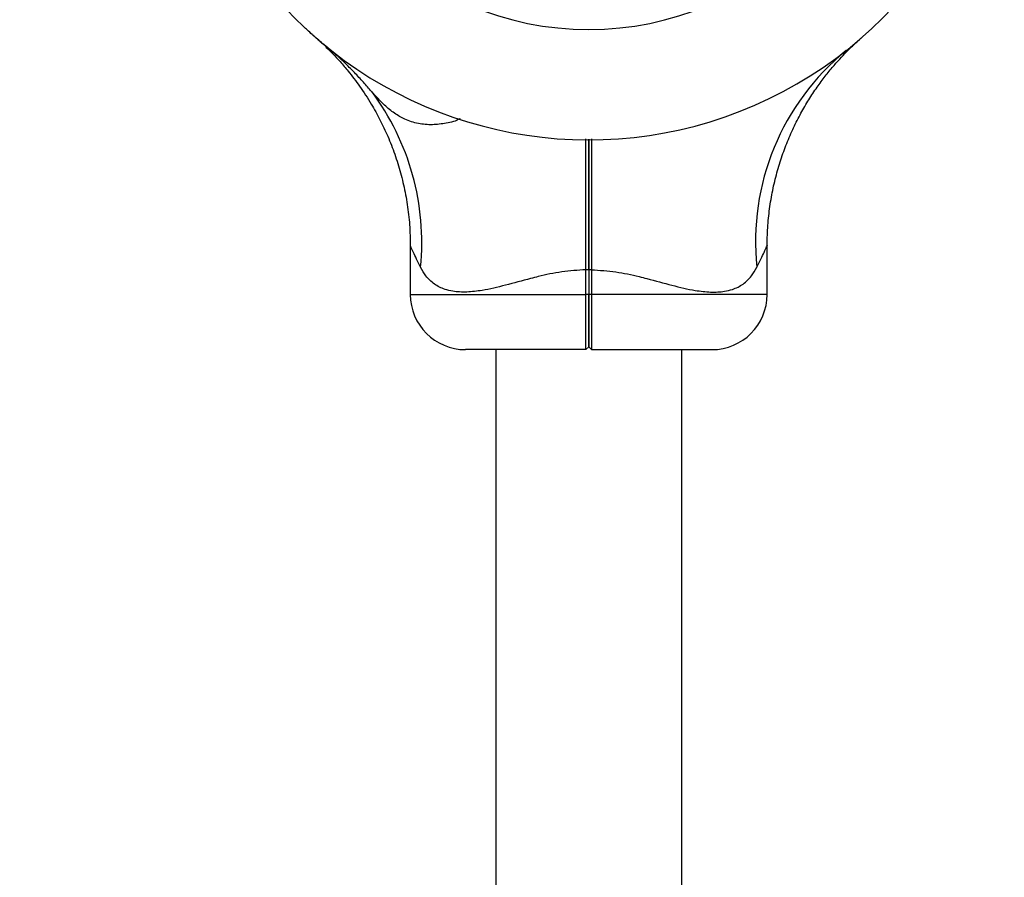
# Model space of a CAD drawing. Units: millimetres. Extents: x 15 to 415, y 5 to 292.
# Drawn here: x 197 to 203, y 176 to 181 of the extents above; entities that cross this region are included whole.
import ezdxf

# ---------------------------------------------------------------- set-up
doc = ezdxf.new("R2010")
doc.units = ezdxf.units.MM
doc.styles.add('SLDTEXTSTYLE0', font='TXT', dxfattribs={"width": 0.75})
doc.dimstyles.new('SLDDIMSTYLE0', dxfattribs={"dimtxt": 3.5, "dimasz": 3.302, "dimexe": 0, "dimexo": 0.0625, "dimgap": 0.875, "dimtad": 1, "dimdec": 0, "dimlfac": 30, "dimrnd": 1e-09, "dimzin": 12, "dimdsep": 46, "dimtxsty": 'SLDTEXTSTYLE0', "dimsah": 1, "dimcen": 0.09, "dimadec": 0, "dimazin": 3, "dimtfac": 1, "dimtdec": 0, "dimtofl": 0, "dimtmove": 0, "dimatfit": 3, "dimfxl": 0, "dimfrac": 2, "dimtolj": 1, "dimtzin": 12, "dimarcsym": 0})

# ---------------------------------------------------------------- blocks, each defined once
blk = doc.blocks.new('_D_2')
at = {"color": 7, "linetype": 'Continuous', "lineweight": 18}
for p, q in [((198.6429, 256.2991), (63.2797, 256.2991)), ((64.2797, 256.2991), (64.2797, 56.9058)), ((145.7897, 56.9058), (63.2797, 56.9058))]:
    blk.add_line(p, q, dxfattribs=at)
for points in [[(64.2797, 256.2991), (63.7717, 252.9971), (64.7877, 252.9971)], [(64.2797, 56.9058), (64.7877, 60.2078), (63.7717, 60.2078)]]:
    blk.add_solid(points, dxfattribs=at)
at = {"color": 7, "linetype": 'Continuous', "lineweight": 18, "insert": (59.768, 154.9295), "char_height": 3.5, "attachment_point": 1, "rotation": 90, "style": 'SLDTEXTSTYLE0'}
blk.add_mtext('5982', dxfattribs=at)

msp = doc.modelspace()

# ---------------------------------------------------------------- linework, layer by layer
at = {"color": 7, "linetype": 'Continuous', "lineweight": 25}
for p, q in [((199.0655, 179.6203), (199.0655, 179.3258)), ((201.2205, 179.3258), (201.2205, 179.6203)), ((200.143, 179.4749), (200.1261, 179.4749)), ((200.1261, 179.3258), (200.1261, 179.4749)), ((200.143, 179.4749), (200.143, 179.3258)), ((200.16, 179.4749), (200.143, 179.4749)), ((200.16, 179.4749), (200.16, 179.3258)), ((200.143, 179.3258), (200.1261, 179.3258)), ((200.16, 179.3258), (200.143, 179.3258)), ((200.143, 179.0091), (200.1264, 178.9925)), ((200.1597, 178.9925), (200.143, 179.0091)), ((200.1264, 178.9925), (199.3989, 178.9925)), ((199.5814, 178.9925), (199.5814, 133.1925)), ((200.1597, 178.9925), (200.8872, 178.9925)), ((200.7047, 133.1925), (200.7047, 178.9925))]:
    msp.add_line(p, q, dxfattribs=at)
at = {"color": 8, "linetype": 'Continuous', "lineweight": 25}
for p, q in [((199.0655, 179.3258), (200.1261, 179.3258)), ((201.2205, 179.3258), (200.16, 179.3258))]:
    msp.add_line(p, q, dxfattribs=at)
at = {"color": 7, "linetype": 'Continuous', "lineweight": 25}
for centre, radius, start, end in [((200.143, 182.7691), 1.8433, 180.51805, 359.48707), ((200.143, 182.7691), 2.51, 223.12409, 359.6208), ((202.6383, 179.6457), 1.4879, 129.22561, 186.01773), ((197.6147, 179.6406), 1.5202, 354.30565, 36.79062), ((199.3989, 179.3258), 0.3333, 180, 270), ((200.8872, 179.3258), 0.3333, 270, 360)]:
    msp.add_arc(centre, radius, start, end, dxfattribs=at)
for points, knots in [([(198.563, 180.8188), (198.5404, 180.8375), (198.4932, 180.8766), (198.4496, 180.9163), (198.4308, 180.9338), (198.4272, 180.9371)], [0, 0, 0, 0, 0.426599, 0.891473, 1, 1, 1, 1]), ([(198.501, 180.8708), (198.5064, 180.8661), (198.5179, 180.856), (198.5474, 180.8317), (198.563, 180.8188)], [0, 0, 0, 0, 0.470214, 1, 1, 1, 1]), ([(198.5097, 180.863), (198.5097, 180.8629), (198.5099, 180.8628), (198.5133, 180.8597), (198.5156, 180.8576), (198.5156, 180.8577), (198.5156, 180.8577)], [0, 0, 0, 0, 0.521382, 0.882731, 0.980511, 1, 1, 1, 1]), ([(201.2216, 179.6203), (201.2214, 179.6419), (201.221, 179.7021), (201.2291, 179.7999), (201.2449, 179.9122), (201.2681, 180.021), (201.2977, 180.1256), (201.3331, 180.2256), (201.3734, 180.3202), (201.4177, 180.4089), (201.4651, 180.4912), (201.5142, 180.5666), (201.5637, 180.6345), (201.6117, 180.6941), (201.6565, 180.7449), (201.6956, 180.7861), (201.7269, 180.8171), (201.7479, 180.837), (201.7596, 180.8478), (201.7643, 180.8521), (201.7659, 180.8536), (201.767, 180.8546), (201.7682, 180.8556), (201.7698, 180.8571), (201.7723, 180.8593), (201.7759, 180.8625), (201.7764, 180.863), (201.7767, 180.8632)], [0, 0, 0, 0, 0.04064, 0.11289, 0.183864, 0.253448, 0.321496, 0.387827, 0.452213, 0.514363, 0.573907, 0.630369, 0.68313, 0.731395, 0.774145, 0.810141, 0.838023, 0.856609, 0.864792, 0.867517, 0.86913, 0.870777, 0.873439, 0.879459, 0.89683, 0.937792, 1, 1, 1, 1]), ([(201.7705, 180.8577), (201.7705, 180.8577), (201.7705, 180.8577), (201.7732, 180.8601), (201.7764, 180.863), (201.7763, 180.8629), (201.7762, 180.8628)], [0, 0, 0, 0, 0.027266, 0.156279, 0.526832, 1, 1, 1, 1]), ([(201.7884, 180.8737), (201.7905, 180.8754), (201.7929, 180.8775), (201.7858, 180.8714), (201.7849, 180.8706)], [0, 0, 0, 0, 0.868752, 1, 1, 1, 1]), ([(198.5562, 180.8196), (198.5706, 180.8056), (198.5997, 180.777), (198.6444, 180.7286), (198.6989, 180.6648), (198.7633, 180.5802), (198.8273, 180.4819), (198.8835, 180.3805), (198.931, 180.2798), (198.9728, 180.1728), (199.008, 180.0601), (199.0356, 179.943), (199.0545, 179.8229), (199.0646, 179.7149), (199.0645, 179.6471), (199.0645, 179.6202)], [0, 0, 0, 0, 0.04497, 0.091446, 0.147626, 0.232991, 0.329593, 0.410125, 0.492694, 0.578909, 0.667337, 0.75725, 0.848182, 0.939834, 1, 1, 1, 1]), ([(198.8321, 180.551), (198.8155, 180.5699), (198.7819, 180.608), (198.7261, 180.6682), (198.6654, 180.7292), (198.6098, 180.7801), (198.5755, 180.8085), (198.563, 180.8188)], [0, 0, 0, 0, 0.199713, 0.403866, 0.633128, 0.867422, 1, 1, 1, 1]), ([(199.365, 180.3876), (199.3646, 180.3873), (199.3412, 180.3716), (199.2822, 180.3588), (199.1979, 180.3479), (199.1136, 180.3549), (199.0371, 180.3787), (198.9695, 180.4181), (198.9028, 180.4727), (198.8578, 180.5226), (198.8321, 180.551)], [0, 0, 0, 0, 0.0025418, 0.1479942, 0.2937613, 0.4434203, 0.5929051, 0.7156194, 0.838274, 1, 1, 1, 1]), ([(200.1261, 179.4749), (200.1261, 179.5217), (200.1261, 179.6149), (200.1262, 179.7535), (200.1262, 179.8903), (200.1262, 180.0396), (200.1262, 180.1661), (200.1262, 180.2429), (200.1262, 180.265)], [0, 0, 0, 0, 0.170179, 0.339163, 0.508147, 0.678326, 0.907378, 1, 1, 1, 1]), ([(200.143, 180.2641), (200.143, 180.244), (200.143, 180.1693), (200.143, 180.03), (200.143, 179.8492), (200.143, 179.6632), (200.143, 179.5378), (200.143, 179.4749)], [0, 0, 0, 0, 0.084226, 0.313485, 0.542723, 0.770742, 1, 1, 1, 1]), ([(200.143, 179.4749), (200.143, 179.5378), (200.143, 179.6631), (200.143, 179.8492), (200.143, 180.0299), (200.143, 180.1692), (200.143, 180.244), (200.143, 180.2641)], [0, 0, 0, 0, 0.229225, 0.457209, 0.686408, 0.915705, 1, 1, 1, 1]), ([(200.1598, 180.2649), (200.1598, 180.2289), (200.1598, 180.1507), (200.1599, 180.0341), (200.1599, 179.9181), (200.1599, 179.8094), (200.1599, 179.6977), (200.1599, 179.5858), (200.16, 179.5112), (200.16, 179.4749)], [0, 0, 0, 0, 0.147586, 0.320812, 0.455253, 0.590548, 0.728001, 0.867689, 1, 1, 1, 1]), ([(200.1261, 179.4749), (200.077, 179.4718), (199.9788, 179.4655), (199.8684, 179.441), (199.7551, 179.4123), (199.6394, 179.38), (199.5111, 179.3498), (199.4054, 179.338), (199.3309, 179.3414), (199.2651, 179.3572), (199.2088, 179.3861), (199.1601, 179.4319), (199.1377, 179.4716), (199.1274, 179.4897)], [0, 0, 0, 0, 0.109073, 0.218375, 0.255514, 0.380969, 0.506237, 0.596691, 0.687053, 0.744344, 0.834364, 0.92444, 1, 1, 1, 1]), ([(200.16, 179.4749), (200.209, 179.4718), (200.3072, 179.4655), (200.4176, 179.441), (200.531, 179.4123), (200.6466, 179.38), (200.775, 179.3498), (200.8807, 179.338), (200.9551, 179.3414), (201.0209, 179.3572), (201.0772, 179.3861), (201.126, 179.4319), (201.1484, 179.4716), (201.1586, 179.4897)], [0, 0, 0, 0, 0.109073, 0.218375, 0.255514, 0.380969, 0.506237, 0.596691, 0.687053, 0.744344, 0.834364, 0.92444, 1, 1, 1, 1]), ([(200.1264, 178.9925), (200.1263, 178.9937), (200.1263, 178.9961), (200.1262, 179.0159), (200.1262, 179.0467), (200.1262, 179.0882), (200.1261, 179.1392), (200.1261, 179.1971), (200.1261, 179.2602), (200.1261, 179.3039), (200.1261, 179.3258)], [0, 0, 0, 0, 0.123861, 0.25056, 0.373325, 0.500224, 0.623468, 0.750001, 0.874374, 1, 1, 1, 1]), ([(200.143, 179.3258), (200.143, 179.3051), (200.143, 179.2636), (200.143, 179.2039), (200.143, 179.1488), (200.143, 179.1006), (200.143, 179.0609), (200.143, 179.0316), (200.143, 179.0127), (200.143, 179.0103), (200.143, 179.0091)], [0, 0, 0, 0, 0.1248238, 0.2499965, 0.3745242, 0.4997728, 0.6243836, 0.7494375, 0.8744593, 1, 1, 1, 1]), ([(200.143, 179.0091), (200.143, 179.0103), (200.143, 179.0127), (200.143, 179.0316), (200.143, 179.0609), (200.143, 179.1006), (200.143, 179.1488), (200.143, 179.2039), (200.143, 179.2636), (200.143, 179.3051), (200.143, 179.3258)], [0, 0, 0, 0, 0.125541, 0.250562, 0.375616, 0.500227, 0.625476, 0.750003, 0.875176, 1, 1, 1, 1]), ([(200.16, 179.3258), (200.16, 179.3039), (200.16, 179.2602), (200.1599, 179.1971), (200.1599, 179.1392), (200.1599, 179.0882), (200.1599, 179.0467), (200.1598, 179.0159), (200.1598, 178.9961), (200.1597, 178.9937), (200.1597, 178.9925)], [0, 0, 0, 0, 0.125623, 0.249999, 0.376529, 0.499776, 0.626672, 0.74944, 0.876139, 1, 1, 1, 1])]:
    msp.add_open_spline(points, degree=3, knots=knots, dxfattribs=at)
at = {"color": 8, "linetype": 'Continuous', "lineweight": 25}
for points, knots in [([(199.1274, 179.4897), (199.1191, 179.5067), (199.1023, 179.5408), (199.081, 179.5864), (199.0689, 179.6129), (199.0646, 179.6225), (199.0656, 179.6203), (199.0656, 179.6203)], [0, 0, 0, 0, 0.239062, 0.481647, 0.793822, 0.993258, 1, 1, 1, 1]), ([(201.1586, 179.4897), (201.167, 179.5067), (201.1838, 179.5408), (201.2051, 179.5864), (201.2171, 179.6129), (201.2214, 179.6225), (201.2205, 179.6203), (201.2204, 179.6203)], [0, 0, 0, 0, 0.239062, 0.4816466, 0.7938222, 0.9932583, 1, 1, 1, 1])]:
    msp.add_open_spline(points, degree=3, knots=knots, dxfattribs=at)

# ---------------------------------------------------------------- dimensions: what is measured, and where the dimension line sits
at = {"color": 7, "linetype": 'Continuous', "lineweight": 18}
dim = msp.add_linear_dim(base=(64.2797, 56.9058), p1=(199.6429, 256.2991), p2=(146.7897, 56.9058), angle=90, dimstyle='SLDDIMSTYLE0', dxfattribs=at)
dim.commit()
dim.dimension.update_dxf_attribs({"geometry": '_D_2', "text_midpoint": (64.2797, 160.1018), "dimtype": 160})

doc.saveas('drawing.dxf')
